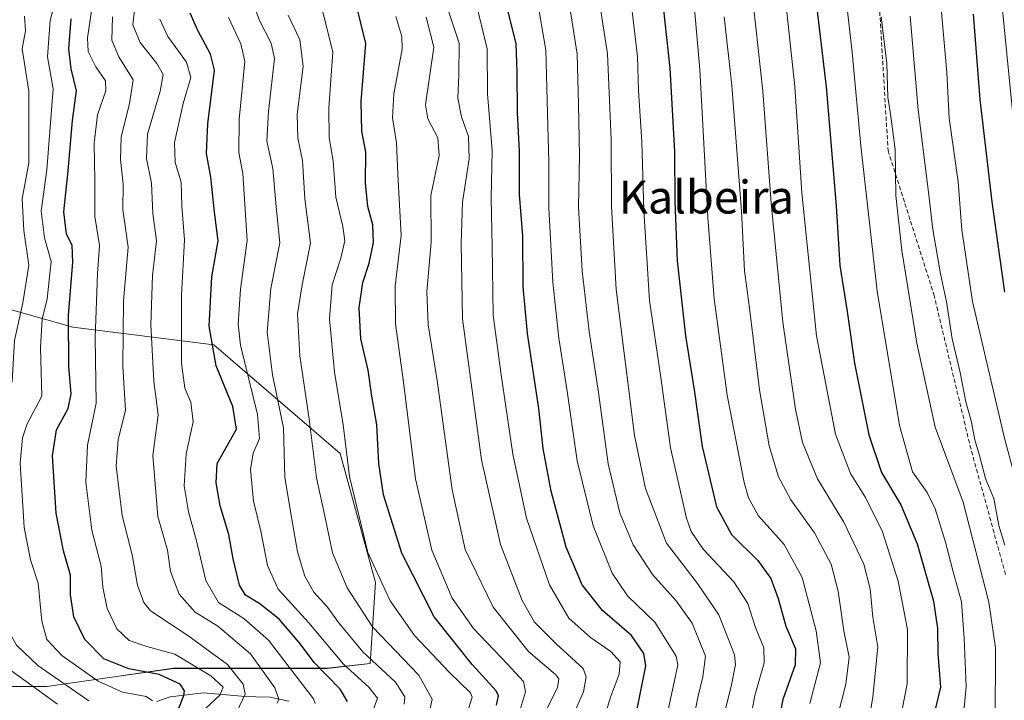
# Model space of a CAD drawing. Units: metres. Extents: x 672030 to 675496, y 4739833 to 4742233.
# Drawn here: x 674530 to 674769, y 4740451 to 4740616 of the extents above; entities that cross this region are included whole.
import ezdxf
from ezdxf.enums import TextEntityAlignment as Align

# ---------------------------------------------------------------- set-up
doc = ezdxf.new("R2010")
doc.units = ezdxf.units.M
doc.header["$MEASUREMENT"] = 0
doc.linetypes.add('TRAZOSX2', pattern=[1.5, 1, -0.5])
for name, color, linetype, lineweight in [('Arbolado forestal CxS', 92, 'Continuous', 0), ('Corriente natural lineal', 142, 'Continuous', 13), ('Curva de nivel maestra', 36, 'Continuous', 30), ('Curva de nivel normal', 36, 'Continuous', 0), ('Senda', 19, 'TRAZOSX2', 0), ('Texto cartográfico', 19, 'Continuous', 0)]:
    doc.layers.add(name, color=color, linetype=linetype, lineweight=lineweight)
doc.styles.add('Arial', font='txt', dxfattribs={"height": 0.2})

# ---------------------------------------------------------------- blocks, each defined once
blk = doc.blocks.new('*U155')
at = {"layer": 'Arbolado forestal CxS', "color": 92, "linetype": 'Continuous', "lineweight": 0}
blk.add_polyline3d([(674502.7703, 4740637.6741, 1331.928), (674499.9223, 4740609.1981, 1319.3164), (674482.8361, 4740562.2129, 1294.4561), (674497.7859, 4740554.3819, 1289.1916), (674543.3473, 4740541.5675, 1328.006), (674577.5185, 4740537.2957, 1352.2261), (674608.1297, 4740510.9553, 1370.6631), (674616.6721, 4740479.6317, 1369.7727), (674615.3737, 4740459.9925, 1358.421), (674604.9859, 4740458.8385, 1350.8163), (674567.7495, 4740458.8387, 1325.7514), (674552.8305, 4740456.7075, 1320.3081), (674537.0829, 4740454.4579, 1310.2997), (674512.9881, 4740454.4581, 1295.6727), (674486.7025, 4740454.4583, 1280.0212), (674440.7041, 4740456.6497, 1254.9825), (674446.7093, 4740396.6545, 1267.6298)], dxfattribs=at)
blk = doc.blocks.new('*U171')
at = {"layer": 'Curva de nivel normal', "color": 36, "linetype": 'Continuous', "lineweight": 0}
blk.add_polyline3d([(674649.2, 4740440.22, 1380), (674653.02, 4740453.12, 1380), (674652.52, 4740455.67, 1380), (674648.67, 4740459.88, 1380), (674640.4, 4740468.48, 1380), (674635.26, 4740475.88, 1380), (674630.34, 4740487.46, 1380), (674626.37, 4740504.79, 1380), (674623.44, 4740528.19, 1380), (674621.51, 4740542.38, 1380), (674621.44, 4740551.51, 1380), (674622.95, 4740563.78, 1380), (674622.07, 4740578.65, 1380), (674621.74, 4740586.27, 1380), (674620.83, 4740592.26, 1380), (674621.13, 4740598.12, 1380), (674623.16, 4740608.95, 1380), (674623.07, 4740612, 1380), (674621.58, 4740616.87, 1380)], dxfattribs=at)
blk = doc.blocks.new('*U174')
at = {"layer": 'Curva de nivel normal', "color": 36, "linetype": 'Continuous', "lineweight": 0}
blk.add_polyline3d([(674658.17, 4740448.99, 1385), (674660.8, 4740454.12, 1385), (674661.08, 4740456.26, 1385), (674660.28, 4740457.33, 1385), (674653.79, 4740462.95, 1385), (674645.2, 4740473.66, 1385), (674638.42, 4740487.61, 1385), (674635.3, 4740502.08, 1385), (674631.67, 4740528.61, 1385), (674629.42, 4740542.12, 1385), (674629.16, 4740550.1, 1385), (674630.19, 4740562.16, 1385), (674630.13, 4740573.43, 1385), (674632.12, 4740583.2, 1385), (674631.78, 4740587.44, 1385), (674629.35, 4740592.07, 1385), (674628.79, 4740595.42, 1385), (674630.84, 4740609.4, 1385), (674628.99, 4740616.69, 1385)], dxfattribs=at)
blk = doc.blocks.new('*U190')
at = {"layer": 'Curva de nivel normal', "color": 36, "linetype": 'Continuous', "lineweight": 0}
blk.add_polyline3d([(674692.91, 4740442.43, 1410), (674694.82, 4740451.79, 1410), (674696.02, 4740456.79, 1410), (674696.64, 4740461.79, 1410), (674693.4, 4740469.79, 1410), (674689.53, 4740475.24, 1410), (674683.84, 4740481.58, 1410), (674679.13, 4740488.75, 1410), (674675.9, 4740496.54, 1410), (674673.11, 4740508.41, 1410), (674670.76, 4740525.73, 1410), (674668.46, 4740540.46, 1410), (674666.76, 4740555.17, 1410), (674665.92, 4740570.65, 1410), (674666.15, 4740583.07, 1410), (674665.91, 4740595.61, 1410), (674665.57, 4740607.74, 1410), (674663.74, 4740619.65, 1410)], dxfattribs=at)
blk = doc.blocks.new('*U191')
at = {"layer": 'Curva de nivel normal', "color": 36, "linetype": 'Continuous', "lineweight": 0}
blk.add_polyline3d([(674602.04, 4740450.31, 1345), (674601.7, 4740451.46, 1345), (674590.78, 4740465.65, 1345), (674584.78, 4740470.91, 1345), (674578.65, 4740474.83, 1345), (674575.54, 4740480.12, 1345), (674573.29, 4740489.79, 1345), (674571.36, 4740496.79, 1345), (674570.35, 4740503.12, 1345), (674570.8, 4740510.83, 1345), (674572.48, 4740518.6, 1345), (674571.94, 4740523.4, 1345), (674570.46, 4740526.79, 1345), (674569.72, 4740532.8, 1345), (674569.64, 4740549.29, 1345), (674570.4, 4740562.69, 1345), (674569.79, 4740570.86, 1345), (674569.61, 4740576.72, 1345), (674568.16, 4740581.47, 1345), (674567.98, 4740586.28, 1345), (674570.09, 4740595.78, 1345), (674571.98, 4740602.11, 1345), (674570.93, 4740605.78, 1345), (674566.37, 4740611.98, 1345), (674564.39, 4740616.22, 1345)], dxfattribs=at)
blk = doc.blocks.new('*U198')
at = {"layer": 'Curva de nivel normal', "color": 36, "linetype": 'Continuous', "lineweight": 0}
blk.add_polyline3d([(674671.81, 4740445.51, 1395), (674673.56, 4740451.58, 1395), (674675.77, 4740457.4, 1395), (674675.99, 4740460.39, 1395), (674673.71, 4740462.93, 1395), (674668.8, 4740466.32, 1395), (674663.52, 4740471, 1395), (674658.89, 4740479.08, 1395), (674653.26, 4740495.26, 1395), (674649.95, 4740510.76, 1395), (674647.08, 4740530.52, 1395), (674645.21, 4740544.46, 1395), (674644.97, 4740561.11, 1395), (674644.69, 4740572.91, 1395), (674644.98, 4740584.36, 1395), (674643.83, 4740598.12, 1395), (674643.73, 4740609.06, 1395), (674640.95, 4740620.7, 1395)], dxfattribs=at)
blk = doc.blocks.new('*U201')
at = {"layer": 'Curva de nivel normal', "color": 36, "linetype": 'Continuous', "lineweight": 0}
blk.add_polyline3d([(674592.86, 4740450.36, 1340), (674593.3, 4740451.38, 1340), (674592.3, 4740454.15, 1340), (674586.41, 4740462.39, 1340), (674578.48, 4740469.03, 1340), (674572.99, 4740472.49, 1340), (674569.12, 4740476.86, 1340), (674567.01, 4740482.34, 1340), (674566.28, 4740487.52, 1340), (674563.98, 4740495.68, 1340), (674562.77, 4740510.4, 1340), (674563.99, 4740520.32, 1340), (674562.95, 4740528.46, 1340), (674562.27, 4740542.12, 1340), (674562.62, 4740554.11, 1340), (674563.64, 4740562.45, 1340), (674562.7, 4740569.1, 1340), (674562.38, 4740576.42, 1340), (674561.18, 4740582.46, 1340), (674561.46, 4740588.34, 1340), (674564.52, 4740598.75, 1340), (674565.22, 4740602.78, 1340), (674563.69, 4740605.48, 1340), (674559.68, 4740610.58, 1340), (674557.85, 4740614.81, 1340), (674558.41, 4740619.15, 1340)], dxfattribs=at)
blk = doc.blocks.new('*U202')
at = {"layer": 'Curva de nivel normal', "color": 36, "linetype": 'Continuous', "lineweight": 0}
blk.add_polyline3d([(674623.66, 4740450.12, 1360), (674623.81, 4740451.94, 1360), (674621.51, 4740455.45, 1360), (674613.59, 4740462.88, 1360), (674607.71, 4740469.93, 1360), (674605.07, 4740473.69, 1360), (674601.75, 4740477.27, 1360), (674599.53, 4740481.21, 1360), (674597.78, 4740487.09, 1360), (674596.38, 4740494.99, 1360), (674594.71, 4740505.09, 1360), (674594.36, 4740517.12, 1360), (674591.74, 4740530.01, 1360), (674590.45, 4740540.33, 1360), (674591.3, 4740550.96, 1360), (674593.54, 4740562, 1360), (674592.6, 4740570.71, 1360), (674591.78, 4740580.01, 1360), (674590.34, 4740586.67, 1360), (674590.75, 4740593.85, 1360), (674592.2, 4740606.65, 1360), (674591.37, 4740610.4, 1360), (674588.62, 4740615.9, 1360), (674586.73, 4740620.97, 1360)], dxfattribs=at)
blk = doc.blocks.new('*U204')
at = {"layer": 'Curva de nivel normal', "color": 36, "linetype": 'Continuous', "lineweight": 0}
blk.add_polyline3d([(674575.52, 4740449.12, 1330), (674578.99, 4740452.34, 1330), (674579.76, 4740454.24, 1330), (674576.76, 4740457.05, 1330), (674568.1, 4740462.25, 1330), (674561.25, 4740464.1, 1330), (674557.02, 4740465.57, 1330), (674554.04, 4740468.43, 1330), (674551.66, 4740473.36, 1330), (674550.62, 4740478.55, 1330), (674550.24, 4740483.6, 1330), (674547.97, 4740492.37, 1330), (674546.46, 4740503.94, 1330), (674546.89, 4740512.96, 1330), (674549.02, 4740523.15, 1330), (674548.75, 4740538.96, 1330), (674549.3, 4740554.45, 1330), (674549.81, 4740561.35, 1330), (674548.69, 4740568.39, 1330), (674548.7, 4740577.07, 1330), (674548.51, 4740586.14, 1330), (674549.3, 4740593.01, 1330), (674551.36, 4740598.82, 1330), (674551.3, 4740601.27, 1330), (674548.91, 4740604.7, 1330), (674547.1, 4740608.38, 1330), (674546.88, 4740611.68, 1330), (674547.85, 4740618.2, 1330)], dxfattribs=at)
blk = doc.blocks.new('*U209')
at = {"layer": 'Curva de nivel normal', "color": 36, "linetype": 'Continuous', "lineweight": 0}
blk.add_polyline3d([(674547.25, 4740450.99, 1315), (674534.88, 4740459.54, 1315), (674529.68, 4740464.45, 1315), (674528.2, 4740467.2, 1315), (674527.52, 4740471.76, 1315), (674527.35, 4740478.2, 1315), (674525.71, 4740483.12, 1315), (674524.02, 4740490.09, 1315), (674522.88, 4740502.33, 1315), (674523.04, 4740513.76, 1315), (674525.1, 4740520.93, 1315), (674528.64, 4740528.36, 1315), (674529.22, 4740538.35, 1315), (674531.24, 4740547.47, 1315), (674532.7, 4740556.61, 1315), (674531.48, 4740565, 1315), (674531.09, 4740572.63, 1315), (674532.66, 4740581.39, 1315), (674532.66, 4740598.78, 1315), (674531.1, 4740609.05, 1315), (674531.9, 4740613.38, 1315), (674531.64, 4740616.95, 1315)], dxfattribs=at)
blk = doc.blocks.new('*U212')
at = {"layer": 'Curva de nivel normal', "color": 36, "linetype": 'Continuous', "lineweight": 0}
blk.add_polyline3d([(674616.28, 4740449.18, 1355), (674617.19, 4740451.64, 1355), (674615.06, 4740454.26, 1355), (674608.97, 4740459.89, 1355), (674600.5, 4740469.85, 1355), (674593.14, 4740478.06, 1355), (674590.48, 4740483.79, 1355), (674588.93, 4740492.12, 1355), (674587.14, 4740499.36, 1355), (674586.43, 4740507.06, 1355), (674587.01, 4740511.02, 1355), (674588.58, 4740514.52, 1355), (674588.06, 4740520.36, 1355), (674583.97, 4740537.17, 1355), (674583.42, 4740542.3, 1355), (674584, 4740550.74, 1355), (674585.6, 4740562.58, 1355), (674584.54, 4740578.78, 1355), (674583.57, 4740583.93, 1355), (674583.62, 4740591.93, 1355), (674585.01, 4740605.95, 1355), (674584.07, 4740610.22, 1355), (674581.09, 4740616.65, 1355)], dxfattribs=at)
blk = doc.blocks.new('*U213')
at = {"layer": 'Curva de nivel normal', "color": 36, "linetype": 'Continuous', "lineweight": 0}
blk.add_polyline3d([(674699.44, 4740440.73, 1415), (674702.84, 4740454.46, 1415), (674703.95, 4740459.77, 1415), (674703.71, 4740462.12, 1415), (674699.85, 4740471.79, 1415), (674694.73, 4740479.4, 1415), (674687.18, 4740489.22, 1415), (674682.1, 4740502.4, 1415), (674679.47, 4740515.29, 1415), (674675.04, 4740550.67, 1415), (674673.86, 4740570.82, 1415), (674673.83, 4740587.08, 1415), (674672.91, 4740607.78, 1415), (674671.04, 4740619.78, 1415)], dxfattribs=at)
blk = doc.blocks.new('*U217')
at = {"layer": 'Curva de nivel normal', "color": 36, "linetype": 'Continuous', "lineweight": 0}
blk.add_polyline3d([(674686.96, 4740445.79, 1405), (674689.1, 4740455.46, 1405), (674689.92, 4740459.69, 1405), (674689.57, 4740461.76, 1405), (674684.38, 4740470, 1405), (674677.77, 4740476.38, 1405), (674674.06, 4740481.94, 1405), (674669.47, 4740493.41, 1405), (674665.52, 4740509.18, 1405), (674663.14, 4740526.05, 1405), (674661.09, 4740538.92, 1405), (674659.65, 4740552.46, 1405), (674658.67, 4740570.47, 1405), (674658.71, 4740581.53, 1405), (674658.35, 4740593.44, 1405), (674657.96, 4740608.69, 1405), (674655.44, 4740623.42, 1405)], dxfattribs=at)
blk = doc.blocks.new('*U224')
at = {"layer": 'Curva de nivel normal', "color": 36, "linetype": 'Continuous', "lineweight": 0}
blk.add_polyline3d([(674539.66, 4740450.12, 1310), (674528.24, 4740458.36, 1310)], dxfattribs=at)
blk = doc.blocks.new('*U228')
at = {"layer": 'Curva de nivel normal', "color": 36, "linetype": 'Continuous', "lineweight": 0}
blk.add_polyline3d([(674639.24, 4740449.02, 1370), (674640.15, 4740451.81, 1370), (674639.71, 4740452.92, 1370), (674634.59, 4740457.85, 1370), (674626.15, 4740466.77, 1370), (674620.26, 4740475.2, 1370), (674614.85, 4740486.9, 1370), (674610.35, 4740505.32, 1370), (674608.89, 4740517.86, 1370), (674606.74, 4740530.64, 1370), (674605.56, 4740543.56, 1370), (674606.22, 4740551.8, 1370), (674608.32, 4740558.28, 1370), (674609.23, 4740562.5, 1370), (674608.78, 4740565.98, 1370), (674607.04, 4740573.04, 1370), (674606.4, 4740581.84, 1370), (674605.49, 4740587.47, 1370), (674605.4, 4740594.64, 1370), (674606.32, 4740608.27, 1370), (674603.8, 4740618.55, 1370)], dxfattribs=at)
blk = doc.blocks.new('*U233')
at = {"layer": 'Curva de nivel normal', "color": 36, "linetype": 'Continuous', "lineweight": 0}
blk.add_polyline3d([(674664.56, 4740447.46, 1390), (674667.09, 4740453.11, 1390), (674667.75, 4740456.78, 1390), (674667.03, 4740458.76, 1390), (674660.43, 4740464.75, 1390), (674655.22, 4740470.03, 1390), (674652.27, 4740475.3, 1390), (674646.98, 4740488.84, 1390), (674642.38, 4740509.4, 1390), (674637.8, 4740543.6, 1390), (674637.46, 4740561.8, 1390), (674637.75, 4740571.88, 1390), (674639.41, 4740582.37, 1390), (674639.23, 4740587.76, 1390), (674637.57, 4740592.56, 1390), (674636.66, 4740597.08, 1390), (674636.9, 4740602.66, 1390), (674636.99, 4740610.42, 1390), (674632.78, 4740623.11, 1390)], dxfattribs=at)
blk = doc.blocks.new('*U234')
at = {"layer": 'Curva de nivel normal', "color": 36, "linetype": 'Continuous', "lineweight": 0}
blk.add_polyline3d([(674562.66, 4740450.98, 1320), (674561.08, 4740451.99, 1320), (674555.36, 4740453.08, 1320), (674549.48, 4740455.75, 1320), (674540.7, 4740461.96, 1320), (674537.03, 4740465.86, 1320), (674535.8, 4740470.31, 1320), (674534.92, 4740479.47, 1320), (674533.06, 4740485.16, 1320), (674531.54, 4740493.02, 1320), (674530.6, 4740508.58, 1320), (674531.16, 4740514.72, 1320), (674532.31, 4740518.12, 1320), (674535.86, 4740524.79, 1320), (674535.5, 4740536.62, 1320), (674535.91, 4740543.5, 1320), (674537.16, 4740548.44, 1320), (674538.12, 4740557.49, 1320), (674536.51, 4740563.17, 1320), (674535.69, 4740569.66, 1320), (674537.02, 4740579.68, 1320), (674538.6, 4740599.29, 1320), (674537.2, 4740607.11, 1320), (674537.82, 4740615.88, 1320), (674539.11, 4740620.91, 1320)], dxfattribs=at)
blk = doc.blocks.new('*U238')
at = {"layer": 'Curva de nivel normal', "color": 36, "linetype": 'Continuous', "lineweight": 0}
blk.add_polyline3d([(674581.73, 4740445.36, 1335), (674585.1, 4740452.61, 1335), (674584.65, 4740455.04, 1335), (674580.85, 4740459.78, 1335), (674571.19, 4740466.82, 1335), (674562.19, 4740472.81, 1335), (674560.54, 4740474.77, 1335), (674559.02, 4740478.98, 1335), (674557.76, 4740486.39, 1335), (674555.28, 4740495.91, 1335), (674553.87, 4740507.83, 1335), (674554.33, 4740514.29, 1335), (674556.08, 4740521.31, 1335), (674555.5, 4740532.12, 1335), (674555.66, 4740547.91, 1335), (674556.75, 4740560.96, 1335), (674555.43, 4740570.05, 1335), (674555.56, 4740576.18, 1335), (674554.88, 4740582.16, 1335), (674555.04, 4740587.59, 1335), (674557.11, 4740595.79, 1335), (674557.93, 4740601.48, 1335), (674554.46, 4740607.08, 1335), (674552.83, 4740611.16, 1335), (674552.96, 4740616.79, 1335)], dxfattribs=at)
blk = doc.blocks.new('*U241')
at = {"layer": 'Curva de nivel normal', "color": 36, "linetype": 'Continuous', "lineweight": 0}
blk.add_polyline3d([(674629.63, 4740447.56, 1365), (674630.41, 4740451.34, 1365), (674627.17, 4740457.22, 1365), (674615.96, 4740468.92, 1365), (674609.83, 4740478.37, 1365), (674606.24, 4740486.83, 1365), (674604.56, 4740495.01, 1365), (674602.38, 4740505.02, 1365), (674600.6, 4740519.24, 1365), (674598.34, 4740534.64, 1365), (674597.81, 4740544.82, 1365), (674598.92, 4740551.78, 1365), (674600.94, 4740561.92, 1365), (674599.6, 4740572.65, 1365), (674598.99, 4740581.92, 1365), (674597.84, 4740587.37, 1365), (674597.68, 4740593.13, 1365), (674599.2, 4740604.83, 1365), (674598.34, 4740611.17, 1365), (674595.56, 4740617.18, 1365)], dxfattribs=at)
blk = doc.blocks.new('*U251')
at = {"layer": 'Curva de nivel maestra', "color": 36, "linetype": 'Continuous', "lineweight": 30}
blk.add_polyline3d([(674567.86, 4740446.15, 1325), (674570.24, 4740452.24, 1325), (674570.43, 4740453.37, 1325), (674569.33, 4740454.98, 1325), (674564.3, 4740457.36, 1325), (674556.91, 4740458.7, 1325), (674550.86, 4740461.16, 1325), (674546.22, 4740465.84, 1325), (674543.63, 4740471.3, 1325), (674542.8, 4740476.62, 1325), (674542.77, 4740481.44, 1325), (674541.06, 4740487.29, 1325), (674539.31, 4740496.48, 1325), (674538.46, 4740510.34, 1325), (674539.39, 4740516.63, 1325), (674542.22, 4740521.82, 1325), (674542.94, 4740525.41, 1325), (674542.34, 4740531.98, 1325), (674542.33, 4740544.38, 1325), (674543.37, 4740557.32, 1325), (674543.16, 4740561.44, 1325), (674541.82, 4740564.1, 1325), (674541.15, 4740569.51, 1325), (674542.21, 4740579.46, 1325), (674543.26, 4740591.62, 1325), (674544.26, 4740598.88, 1325), (674542.93, 4740604.21, 1325), (674542.38, 4740609, 1325), (674542.98, 4740616.34, 1325)], dxfattribs=at)
blk = doc.blocks.new('*U259')
at = {"layer": 'Curva de nivel maestra', "color": 36, "linetype": 'Continuous', "lineweight": 30}
blk.add_polyline3d([(674609.94, 4740450.79, 1350), (674608.09, 4740453.8, 1350), (674601.94, 4740460.15, 1350), (674598.17, 4740465.14, 1350), (674593.37, 4740470.72, 1350), (674588.66, 4740474.51, 1350), (674585.22, 4740476.57, 1350), (674583.72, 4740479.01, 1350), (674582.19, 4740485.37, 1350), (674581.12, 4740491.29, 1350), (674579.04, 4740498.22, 1350), (674578.07, 4740503.78, 1350), (674578.35, 4740508.47, 1350), (674583.02, 4740516.79, 1350), (674582.08, 4740522.35, 1350), (674578.12, 4740532.14, 1350), (674576.35, 4740541.78, 1350), (674577.06, 4740553.78, 1350), (674578.56, 4740562.45, 1350), (674577.69, 4740569.45, 1350), (674576.77, 4740577.9, 1350), (674575.73, 4740583.66, 1350), (674576.04, 4740590.88, 1350), (674577.66, 4740603.83, 1350), (674576.71, 4740607.73, 1350), (674573.62, 4740613.45, 1350), (674571.75, 4740617.7, 1350)], dxfattribs=at)

msp = doc.modelspace()

# ---------------------------------------------------------------- linework, layer by layer
at = {"layer": 'Arbolado forestal CxS', "color": 92, "linetype": 'Continuous', "lineweight": 0}
for points in [[(674502.77, 4740637.67, 1331.93), (674499.92, 4740609.2, 1319.32), (674482.84, 4740562.21, 1294.46), (674497.79, 4740554.38, 1289.19), (674543.35, 4740541.57, 1328.01), (674577.52, 4740537.3, 1352.23), (674608.13, 4740510.96, 1370.66), (674616.67, 4740479.63, 1369.77), (674615.37, 4740459.99, 1358.42), (674604.99, 4740458.84, 1350.82), (674567.75, 4740458.84, 1325.75), (674552.83, 4740456.71, 1320.31), (674537.08, 4740454.46, 1310.3), (674512.99, 4740454.46, 1295.67), (674486.7, 4740454.46, 1280.02), (674440.7, 4740456.65, 1254.98), (674446.71, 4740396.65, 1267.63), (674440.82, 4740340.11, 1273.1), (674426.93, 4740287.12, 1269.41), (674422.25, 4740271.75, 1269.57), (674420.61, 4740261.54, 1270.43), (674432.74, 4740259.32, 1278.55)], [(674502.77, 4740637.67, 1331.93), (674499.92, 4740609.2, 1319.32), (674482.84, 4740562.21, 1294.46), (674497.79, 4740554.38, 1289.19), (674543.35, 4740541.57, 1328.01), (674577.52, 4740537.3, 1352.23), (674608.13, 4740510.96, 1370.66), (674616.67, 4740479.63, 1369.77), (674615.37, 4740459.99, 1358.42), (674604.99, 4740458.84, 1350.82), (674567.75, 4740458.84, 1325.75), (674552.83, 4740456.71, 1320.31), (674537.08, 4740454.46, 1310.3), (674512.99, 4740454.46, 1295.67), (674486.7, 4740454.46, 1280.02), (674440.7, 4740456.65, 1254.98), (674446.71, 4740396.65, 1267.63), (674440.82, 4740340.11, 1273.1), (674426.93, 4740287.12, 1269.41), (674422.25, 4740271.75, 1269.57), (674420.61, 4740261.54, 1270.43), (674432.74, 4740259.32, 1278.55)], [(674446.71, 4740396.65, 1267.63), (674440.7, 4740456.65, 1254.98), (674486.7, 4740454.46, 1280.02), (674512.99, 4740454.46, 1295.67), (674537.08, 4740454.46, 1310.3), (674552.83, 4740456.71, 1320.31), (674567.75, 4740458.84, 1325.75), (674604.99, 4740458.84, 1350.82), (674615.37, 4740459.99, 1358.42), (674616.67, 4740479.63, 1369.77), (674608.13, 4740510.96, 1370.66), (674577.52, 4740537.3, 1352.23), (674543.35, 4740541.57, 1328.01), (674497.79, 4740554.38, 1289.19), (674482.84, 4740562.21, 1294.46), (674499.92, 4740609.2, 1319.32), (674502.77, 4740637.67, 1331.93)]]:
    msp.add_polyline3d(points, dxfattribs=at)
at = {"layer": 'Corriente natural lineal', "color": 142, "linetype": 'Continuous', "lineweight": 13}
msp.add_polyline3d([(674595.72, 4740450.85, 1341.66), (674591.2, 4740451.82, 1338.91), (674587.72, 4740451.94, 1335.81), (674584.23, 4740452.06, 1333.09), (674579.64, 4740452.47, 1329.94), (674575.05, 4740452.87, 1327.24), (674571.01, 4740452.42, 1325.14), (674566.96, 4740451.97, 1322.74), (674563.71, 4740450.83, 1321.01)], dxfattribs=at)
at = {"layer": 'Curva de nivel maestra', "color": 36, "linetype": 'Continuous', "lineweight": 30}
for points in [[(674646.05, 4740449.94, 1375), (674646.52, 4740452.19, 1375), (674645.91, 4740453.41, 1375), (674640.15, 4740459.74, 1375), (674630.94, 4740471.31, 1375), (674623.04, 4740486.75, 1375), (674618.65, 4740500.89, 1375), (674617.48, 4740508.51, 1375), (674616.99, 4740517.89, 1375), (674615.8, 4740524.79, 1375), (674614.88, 4740531.12, 1375), (674613.12, 4740538.73, 1375), (674612.71, 4740546.24, 1375), (674613.6, 4740552.4, 1375), (674615.14, 4740557.05, 1375), (674616.22, 4740562.11, 1375), (674616.03, 4740566.32, 1375), (674614.87, 4740570.83, 1375), (674614.26, 4740576.58, 1375), (674614.32, 4740583.98, 1375), (674613.39, 4740589.07, 1375), (674613.22, 4740596.27, 1375), (674614.36, 4740610.31, 1375), (674611.07, 4740623.86, 1375)], [(674722.96, 4740624.26, 1450), (674725.87, 4740599.84, 1450), (674728.3, 4740570.96, 1450), (674729.2, 4740556.51, 1450), (674730.96, 4740545.36, 1450), (674732.75, 4740532.85, 1450), (674736.25, 4740515.44, 1450), (674739.32, 4740506.32, 1450), (674743.96, 4740498.45, 1450), (674747.96, 4740489.04, 1450), (674751.9, 4740475.12, 1450), (674752.86, 4740468.46, 1450), (674752.92, 4740462.41, 1450), (674753.6, 4740454.3, 1450), (674751.49, 4740445.47, 1450)], [(674679.95, 4740448.12, 1400), (674682.16, 4740459.46, 1400), (674681.72, 4740462.4, 1400), (674678.76, 4740466.82, 1400), (674671.7, 4740472.88, 1400), (674666.77, 4740479.07, 1400), (674662.92, 4740488.22, 1400), (674659.25, 4740501.82, 1400), (674657.29, 4740512.14, 1400), (674656.25, 4740521.84, 1400), (674653.49, 4740540.04, 1400), (674652.49, 4740551.43, 1400), (674652.42, 4740563.71, 1400), (674651.56, 4740573.68, 1400), (674651.61, 4740584.2, 1400), (674651.12, 4740593.55, 1400), (674651.05, 4740603.47, 1400), (674650.81, 4740610.26, 1400), (674648.18, 4740620.69, 1400)], [(674686.42, 4740619.21, 1425), (674688.03, 4740604.32, 1425), (674689.17, 4740584.13, 1425), (674689.2, 4740572.03, 1425), (674689.83, 4740557.64, 1425), (674691.78, 4740539.41, 1425), (674693.93, 4740526.37, 1425), (674695.89, 4740512.64, 1425), (674699.36, 4740497.99, 1425), (674702.98, 4740491.28, 1425), (674709.3, 4740484.98, 1425), (674712.5, 4740480.62, 1425), (674714.28, 4740475.78, 1425), (674716.09, 4740469.06, 1425), (674718.44, 4740463.58, 1425), (674718.38, 4740459.68, 1425), (674715.39, 4740451.32, 1425), (674713.84, 4740443.39, 1425)], [(674769.2, 4740550.05, 1475), (674766.13, 4740571.96, 1475), (674763.25, 4740596.74, 1475), (674761.58, 4740617.45, 1475)]]:
    msp.add_polyline3d(points, dxfattribs=at)
at = {"layer": 'Curva de nivel normal', "color": 36, "linetype": 'Continuous', "lineweight": 0}
for points in [[(674728.94, 4740636.56, 1455), (674732.23, 4740608.19, 1455), (674734.26, 4740585.55, 1455), (674738.29, 4740550.25, 1455), (674743.7, 4740517.67, 1455), (674746.85, 4740506.49, 1455), (674750.38, 4740501.49, 1455), (674752.34, 4740497.48, 1455), (674754.8, 4740489.39, 1455), (674756.64, 4740482.24, 1455), (674758.66, 4740474.93, 1455), (674759.32, 4740466.11, 1455), (674759.82, 4740454.42, 1455), (674758.7, 4740442.35, 1455)], [(674692.83, 4740631.68, 1430), (674695.26, 4740604.01, 1430), (674697.19, 4740568.11, 1430), (674698.72, 4740548.45, 1430), (674701.91, 4740525.08, 1430), (674706.06, 4740503.89, 1430), (674707.1, 4740500.15, 1430), (674709.52, 4740495.83, 1430), (674715.74, 4740488.85, 1430), (674720.05, 4740480.9, 1430), (674723.47, 4740467.91, 1430), (674724.54, 4740460.18, 1430), (674721.9, 4740450.33, 1430)], [(674753.16, 4740625.25, 1470), (674755.12, 4740603.31, 1470), (674755.71, 4740592.25, 1470), (674757.87, 4740576.78, 1470), (674758.75, 4740565.11, 1470), (674761.33, 4740547.78, 1470), (674769.06, 4740514.99, 1470), (674779.61, 4740475.23, 1470)], [(674715.9, 4740622.51, 1445), (674718.34, 4740599.86, 1445), (674719.98, 4740574.09, 1445), (674723.54, 4740539.46, 1445), (674728.15, 4740515.61, 1445), (674731.79, 4740506.07, 1445), (674735.44, 4740500.28, 1445), (674739.55, 4740491.93, 1445), (674743.36, 4740480.01, 1445), (674745.63, 4740468.26, 1445), (674745.53, 4740455.12, 1445), (674742.84, 4740441.46, 1445)], [(674768.33, 4740621.76, 1480), (674771.14, 4740593.13, 1480)], [(674708.3, 4740619.45, 1440), (674710.54, 4740598.78, 1440), (674712.58, 4740571.6, 1440), (674715.38, 4740542.74, 1440), (674717.05, 4740531.61, 1440), (674718.44, 4740521.64, 1440), (674720.19, 4740513.56, 1440), (674723.82, 4740504.79, 1440), (674730.14, 4740494.29, 1440), (674735, 4740484.07, 1440), (674736.55, 4740478.14, 1440), (674737.24, 4740471.21, 1440), (674738.42, 4740463.94, 1440), (674737.18, 4740451.96, 1440), (674733.89, 4740431.58, 1440)], [(674706.94, 4740443.24, 1420), (674708.63, 4740452.26, 1420), (674710.87, 4740460.17, 1420), (674710.81, 4740463.78, 1420), (674708.76, 4740468.73, 1420), (674706.91, 4740474.55, 1420), (674703.49, 4740479.82, 1420), (674696.07, 4740487.72, 1420), (674693.18, 4740492.01, 1420), (674692.07, 4740495.23, 1420), (674688.18, 4740512.26, 1420), (674685.73, 4740529.9, 1420), (674683.07, 4740548.04, 1420), (674681.69, 4740569.87, 1420), (674681.26, 4740586.45, 1420), (674680.45, 4740598.96, 1420), (674680.18, 4740607.14, 1420), (674678.92, 4740618.12, 1420)], [(674728.68, 4740447.08, 1435), (674730.67, 4740455.01, 1435), (674731.48, 4740461.58, 1435), (674730.15, 4740467.97, 1435), (674728.77, 4740477.54, 1435), (674727.11, 4740484.08, 1435), (674723.04, 4740491.67, 1435), (674717.32, 4740499.7, 1435), (674714.31, 4740505.28, 1435), (674712.09, 4740512.81, 1435), (674709.74, 4740526.36, 1435), (674707.22, 4740546.81, 1435), (674706.09, 4740555.21, 1435), (674705.38, 4740569.64, 1435), (674703.07, 4740600.12, 1435), (674701.17, 4740616.8, 1435)], [(674739.21, 4740616.8, 1460), (674740.57, 4740605.49, 1460), (674740.83, 4740597.3, 1460), (674741.6, 4740592.6, 1460), (674742.64, 4740584.64, 1460), (674742.79, 4740573.45, 1460), (674744.27, 4740560.12, 1460), (674747.9, 4740537.7, 1460), (674752.33, 4740517.32, 1460), (674759.11, 4740499.09, 1460), (674765.29, 4740474.92, 1460), (674766.91, 4740463.77, 1460), (674766.82, 4740445.46, 1460)], [(674746.26, 4740616.96, 1465), (674748.22, 4740594.25, 1465), (674750.72, 4740574.26, 1465), (674751.74, 4740565.19, 1465), (674753.6, 4740554.45, 1465), (674755.06, 4740547.69, 1465), (674756.45, 4740538.71, 1465), (674758.36, 4740530.52, 1465), (674759.76, 4740523.47, 1465), (674761.04, 4740518.86, 1465), (674761.94, 4740514.26, 1465), (674763.09, 4740510.4, 1465), (674764.54, 4740504.85, 1465), (674766.52, 4740500.04, 1465), (674767.75, 4740493.46, 1465), (674769.23, 4740488.69, 1465)]]:
    msp.add_polyline3d(points, dxfattribs=at)
at = {"layer": 'Senda', "color": 19, "linetype": 'TRAZOSX2', "lineweight": 0}
msp.add_lwpolyline([(674653.59, 4740827.25), (674666.29, 4740809), (674681.37, 4740774.07), (674690.89, 4740758.2), (674705.97, 4740745.5), (674717.88, 4740715.33), (674727.41, 4740670.88), (674738.52, 4740624.05), (674740.9, 4740584.36), (674752.01, 4740549.44), (674760.74, 4740512.93), (674769.47, 4740481.18)], dxfattribs=at)

# ---------------------------------------------------------------- block references
at = {"layer": 'Arbolado forestal CxS', "color": 92, "linetype": 'Continuous', "lineweight": 0}
msp.add_blockref('*U155', (0, 0), dxfattribs=at)
at = {"layer": 'Curva de nivel maestra', "color": 36, "linetype": 'Continuous', "lineweight": 30}
for name in ['*U259', '*U251']:
    msp.add_blockref(name, (0, 0), dxfattribs=at)
at = {"layer": 'Curva de nivel normal', "color": 36, "linetype": 'Continuous', "lineweight": 0}
for name in ['*U213', '*U198', '*U217', '*U190', '*U174', '*U233', '*U171', '*U241', '*U228', '*U202', '*U212', '*U191', '*U201', '*U238', '*U204', '*U234', '*U209', '*U224']:
    msp.add_blockref(name, (0, 0), dxfattribs=at)

# ---------------------------------------------------------------- texts
at = {"layer": 'Texto cartográfico', "color": 19, "linetype": 'Continuous', "lineweight": 0, "style": 'Arial'}
msp.add_text('Kalbeira', height=8, dxfattribs=at).set_placement((674696.87, 4740573.1), align=Align.MIDDLE_CENTER)

doc.saveas('drawing.dxf')
